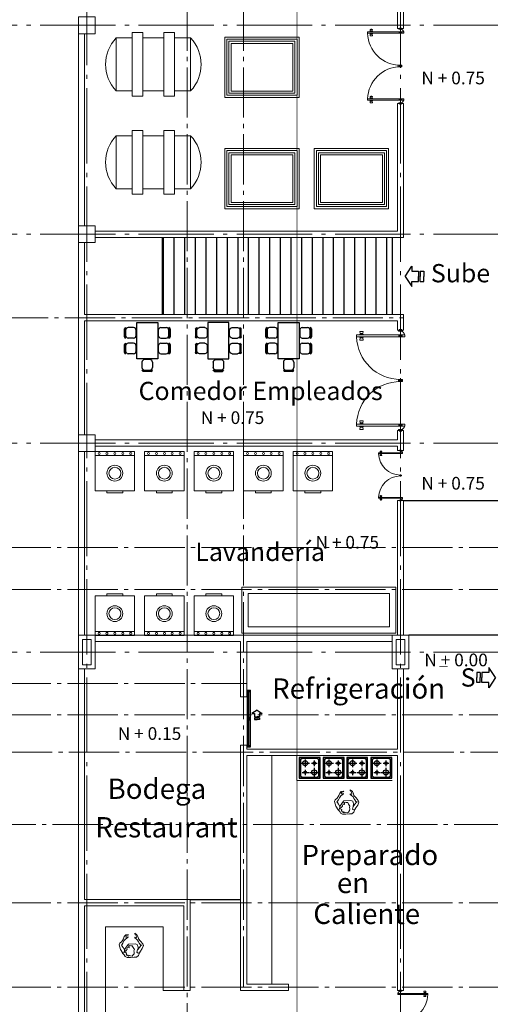
# Model space of a CAD drawing. Units: millimetres. Extents: x 170 to 719, y 262 to 546.
# Drawn here: x 376 to 387, y 491 to 515 of the extents above; entities that cross this region are included whole.
import ezdxf

# ---------------------------------------------------------------- set-up
doc = ezdxf.new("R2010")
doc.units = ezdxf.units.MM
doc.linetypes.add('ACAD_ISO04W100', pattern=[30, 24, -3, 0, -3])
doc.layers.get('0').update_dxf_attribs({"lineweight": 20})
for name, color, linetype in [('1', 7, 'Continuous'), ('PLANTA', 7, 'Continuous'), ('TRAZO', 5, 'Continuous')]:
    doc.layers.add(name, color=color, linetype=linetype)
for name, color, linetype, lineweight in [('Cortes', 2, 'Continuous', 50), ('Desniveles', 84, 'Continuous', 25), ('Ejes', 250, 'ACAD_ISO04W100', 13), ('Ejes Estructurales', 177, 'Continuous', 13), ('Estructura', 5, 'Continuous', 18), ('Muebles', 5, 'Continuous', 15), ('Muebles fijos', 30, 'Continuous', 15), ('Muros', 10, 'Continuous', 20), ('Muros divisorios', 4, 'Continuous', 18), ('Muros int', 24, 'Continuous', 25), ('Puertas', 7, 'Continuous', 13), ('Textos', 6, 'Continuous', 30)]:
    doc.layers.add(name, color=color, linetype=linetype, lineweight=lineweight)
doc.styles.get("Standard").update_dxf_attribs({"font": 'cityb___.ttf'})

# ---------------------------------------------------------------- blocks, each defined once
blk = doc.blocks.new('MUKO05PL')
at = {"color": 0, "linetype": 'ByBlock'}
for p, q in [((0.35, -0.025), (-0.35, -0.025)), ((-0.35, -0.025), (-0.35, -0.725)), ((0.35, -0.095), (-0.35, -0.095)), ((0.35, -0.725), (0.35, -0.025)), ((-0.35, -0.725), (0.35, -0.725)), ((-0.14, -0.76), (-0.14, -0.725)), ((-0.14, -0.76), (0.14, -0.76)), ((0.14, -0.76), (0.14, -0.725))]:
    blk.add_line(p, q, dxfattribs=at)
for centre, radius in [((-0.28, -0.06), 0.0175), ((-0.14, -0.06), 0.0175), ((0, -0.06), 0.0175), ((0.14, -0.06), 0.0175), ((0.28, -0.06), 0.0175), ((0, -0.41), 0.14), ((0, -0.41), 0.105)]:
    blk.add_circle(centre, radius, dxfattribs=at)
blk = doc.blocks.new('PTA')
for p, q in [((-0.101, 0.019), (1.025, 0.019)), ((-0.101, 0.019), (-0.101, -0.023)), ((-0.049, 0), (0.05, 0)), ((-0.047, 0.126), (-0.047, 0.103)), ((-0.047, 0.126), (0.047, 0.126)), ((-0.047, 0.103), (0.047, 0.103)), ((-0.024, 0.15), (-0.024, 0.126)), ((0, 0.164), (0, 0.046)), ((0, 0.05), (0, -0.068)), ((0.024, 0.15), (0.024, 0.126)), ((0.047, 0.126), (0.047, 0.103)), ((0.864, 0.02), (0.864, 0.028)), ((0.959, 0.028), (0.864, 0.028)), ((0.959, 0.02), (0.864, 0.02)), ((0.881, 0.049), (0.875, 0.098)), ((0.949, 0.098), (0.875, 0.098)), ((0.942, 0.049), (0.881, 0.049)), ((0.927, 0.1), (0.897, 0.1)), ((0.897, 0.098), (0.897, 0.1)), ((0.899, 0.034), (0.925, 0.034)), ((0.9, 0.034), (0.9, 0.049)), ((0.923, 0.034), (0.923, 0.049)), ((0.927, 0.098), (0.927, 0.1)), ((0.942, 0.049), (0.949, 0.098)), ((0.959, 0.02), (0.959, 0.028)), ((1.025, 0.019), (1.025, -0.023)), ((1.025, -0.023), (-0.101, -0.023)), ((0.864, -0.025), (0.864, -0.033)), ((0.959, -0.025), (0.864, -0.025)), ((0.959, -0.033), (0.864, -0.033)), ((0.881, -0.053), (0.875, -0.102)), ((0.949, -0.102), (0.875, -0.102)), ((0.942, -0.053), (0.881, -0.053)), ((0.897, -0.102), (0.897, -0.105)), ((0.927, -0.105), (0.897, -0.105)), ((0.899, -0.039), (0.925, -0.039)), ((0.9, -0.039), (0.9, -0.053)), ((0.923, -0.039), (0.923, -0.053)), ((0.927, -0.102), (0.927, -0.105)), ((0.942, -0.053), (0.949, -0.102)), ((0.959, -0.025), (0.959, -0.033)), ((-0.047, -1.023), (0.047, -1.023)), ((-0.047, -1.046), (-0.047, -1.023)), ((-0.047, -1.046), (0.047, -1.046)), ((-0.024, -1.07), (-0.024, -1.046)), ((0, -0.996), (0, -1.062)), ((0.024, -1.07), (0.024, -1.046)), ((0.047, -1.046), (0.047, -1.023))]:
    blk.add_line(p, q)
for centre, radius, start, end in [((0, 0), 0.103, 90, 169.6203), ((0.893, 0.034), 0.00547, 260.1806, 5.1473), ((0.931, 0.034), 0.00547, 174.8527, 279.8194), ((0, 0.002), 1.025, 270, 358.5909), ((0.893, -0.038), 0.00547, 354.8527, 99.8194), ((0.931, -0.038), 0.00547, 80.1806, 185.1473)]:
    blk.add_arc(centre, radius, start, end)
blk = doc.blocks.new('ESCHUM13')
at = {"color": 0, "linetype": 'ByBlock'}
for points in [[(0.369, 0.068), (0.356, 0.123), (0.322, 0.16), (0.262, 0.181), (0.202, 0.219), (0.156, 0.266), (0.119, 0.285), (0.011, 0.251), (-0.079, 0.198), (-0.066, 0.164), (0.002, 0.155), (0.058, 0.187), (0.098, 0.215), (0.115, 0.228), (0.121, 0.222), (0.158, 0.192), (0.211, 0.168), (0.254, 0.134), (0.277, 0.102), (0.305, 0.07), (0.311, 0.074), (0.302, 0.113), (0.305, 0.123), (0.332, 0.117), (0.349, 0.077), (0.36, 0.064)], [(0.107, 0.032), (0.092, 0.058), (0.07, 0.043), (0.047, 0.047), (0.055, 0.081), (0.026, 0.096), (0.004, 0.09), (-0.009, 0.115), (-0.026, 0.107), (-0.028, 0.139), (-0.066, 0.136), (-0.072, 0.111), (-0.094, 0.119), (-0.134, 0.092), (-0.13, 0.079), (-0.153, 0.058), (-0.138, 0.036), (-0.141, 0.011), (-0.149, -0.025), (-0.132, -0.047), (-0.094, -0.075), (-0.055, -0.079), (-0.026, -0.072), (0.009, -0.083), (0.053, -0.051), (0.094, -0.032), (0.098, 0.004)], [(0.398, -0.089), (0.358, -0.143), (0.3, -0.168), (0.262, -0.181), (0.209, -0.23), (0.145, -0.285), (0.1, -0.296), (0.03, -0.271), (-0.032, -0.224), (-0.075, -0.202), (-0.081, -0.168), (-0.06, -0.143), (-0.002, -0.158), (0.058, -0.202), (0.102, -0.239), (0.115, -0.253), (0.115, -0.266), (0.119, -0.228), (0.162, -0.198), (0.194, -0.177), (0.23, -0.158), (0.262, -0.124), (0.29, -0.092), (0.304, -0.092), (0.292, -0.121), (0.3, -0.132), (0.336, -0.124), (0.366, -0.104), (0.375, -0.094)]]:
    blk.add_lwpolyline(points, close=True, dxfattribs=at)
for points in [[(-0.081, 0.2), (-0.119, 0.16), (-0.158, 0.138), (-0.185, 0.094), (-0.183, 0.011), (-0.179, -0.075), (-0.173, -0.128), (-0.134, -0.179), (-0.075, -0.202)], [(0.004, 0.153), (0.096, 0.09), (0.139, 0.06), (0.143, -0.109), (0.13, -0.151), (0.066, -0.168), (-0.002, -0.164)]]:
    blk.add_lwpolyline(points, dxfattribs=at)
blk = doc.blocks.new('B-17')
at = {"layer": 'TRAZO'}
for p, q in [((-0.271, -0.046), (-0.271, -0.546)), ((0.229, -0.046), (-0.271, -0.046)), ((-0.261, -0.056), (-0.261, -0.536)), ((0.219, -0.056), (-0.261, -0.056)), ((-0.241, -0.126), (-0.241, -0.466)), ((-0.225, -0.185), (-0.026, -0.185)), ((0.149, -0.076), (-0.191, -0.076)), ((-0.131, -0.096), (-0.131, -0.283)), ((0.024, -0.185), (0.161, -0.185)), ((0.088, -0.122), (0.088, -0.255)), ((0.199, -0.466), (0.199, -0.126)), ((0.219, -0.536), (0.219, -0.056)), ((0.229, -0.546), (0.229, -0.046)), ((-0.204, -0.406), (-0.045, -0.406)), ((-0.131, -0.343), (-0.131, -0.474)), ((-0.024, -0.406), (0.188, -0.406)), ((0.088, -0.3), (0.088, -0.507)), ((-0.271, -0.546), (0.229, -0.546)), ((-0.261, -0.536), (0.219, -0.536)), ((-0.191, -0.516), (0.149, -0.516))]:
    blk.add_line(p, q, dxfattribs=at)
for centre, radius in [((-0.131, -0.186), 0.06), ((0.089, -0.186), 0.03), ((-0.131, -0.406), 0.03), ((0.089, -0.406), 0.06)]:
    blk.add_circle(centre, radius, dxfattribs=at)
for centre, start, end in [((-0.191, -0.126), 90, 180), ((0.149, -0.126), 0, 90), ((-0.191, -0.466), 180, 270), ((0.149, -0.466), 270, 0)]:
    blk.add_arc(centre, 0.05, start, end, dxfattribs=at)
blk = doc.blocks.new('Flecha2')
at = {"layer": 'PLANTA'}
for p, q in [((0, 0), (-0.3, -0.2)), ((0, 0), (0.3, -0.2)), ((-0.3, -0.2), (-0.15, -0.2)), ((-0.15, -0.2), (-0.15, -0.4)), ((0.15, -0.2), (0.15, -0.4)), ((0.3, -0.2), (0.15, -0.2)), ((-0.15, -0.4), (0, -0.4)), ((-0.15, -0.45), (0, -0.45)), ((-0.15, -0.45), (-0.15, -0.55)), ((-0.15, -0.55), (0, -0.55)), ((0.15, -0.4), (0, -0.4)), ((0.15, -0.45), (0, -0.45)), ((0.15, -0.55), (0, -0.55)), ((0.15, -0.45), (0.15, -0.55))]:
    blk.add_line(p, q, dxfattribs=at)
blk = doc.blocks.new('B-10')
at = {"layer": 'TRAZO', "color": 5}
for p, q in [((-0.2, 0.425), (-0.175, 0.425)), ((-0.15, 0.475), (0.15, 0.475)), ((-0.15, 0.45), (0.15, 0.45)), ((0.2, 0.425), (0.175, 0.425))]:
    blk.add_line(p, q, dxfattribs=at)
at = {"layer": 'TRAZO'}
for p, q in [((0.1, 0.425), (-0.1, 0.425)), ((-0.2, 0.125), (-0.2, 0.325)), ((-0.1, 0.025), (0.1, 0.025)), ((0.2, 0.125), (0.2, 0.325))]:
    blk.add_line(p, q, dxfattribs=at)
at = {"layer": 'TRAZO', "color": 5}
for centre, radius, start, end in [((-0.15, 0.425), 0.05, 90, 180), ((-0.15, 0.425), 0.025, 90, 180), ((0.15, 0.425), 0.05, 0, 90), ((0.15, 0.425), 0.025, 0, 90)]:
    blk.add_arc(centre, radius, start, end, dxfattribs=at)
at = {"layer": 'TRAZO'}
for centre, start, end in [((-0.1, 0.325), 90, 180), ((0.1, 0.325), 0, 90), ((-0.1, 0.125), 180, 270), ((0.1, 0.125), 270, 0)]:
    blk.add_arc(centre, 0.1, start, end, dxfattribs=at)
blk = doc.blocks.new('B-14')
at = {"layer": 'TRAZO', "color": 5}
for p, q in [((-1.425, 0.4), (-0.025, 0.4)), ((-1.425, -0.4), (-1.425, 0.4)), ((-0.025, 0.4), (-0.025, -0.4)), ((-0.025, -0.4), (-1.425, -0.4))]:
    blk.add_line(p, q, dxfattribs=at)
for p in [(-1.025, 0.4), (-0.425, 0.4)]:
    blk.add_blockref('B-10', p)
for p, rotation in [((-1.425, 0), 90), ((-1.025, -0.4), 180), ((-0.425, -0.4), 180)]:
    blk.add_blockref('B-10', p, dxfattribs=dict(rotation=rotation))
blk = doc.blocks.new('boilrm')
at = {"layer": 'Muebles fijos'}
for p, q in [((-0.889, 0.635), (-0.889, -0.635)), ((-0.508, 0.635), (-0.889, 0.635)), ((0.254, 0.635), (-0.254, 0.635)), ((0.889, 0.635), (0.508, 0.635)), ((0.889, 0.635), (0.889, -0.635)), ((-0.889, -0.635), (-0.508, -0.635)), ((-0.254, -0.635), (0.254, -0.635)), ((0.508, -0.635), (0.889, -0.635))]:
    blk.add_line(p, q, dxfattribs=at)
for points in [[(-0.254, 0.762), (-0.508, 0.762), (-0.508, -0.762), (-0.254, -0.762)], [(0.254, 0.762), (0.508, 0.762), (0.508, -0.762), (0.254, -0.762)]]:
    blk.add_lwpolyline(points, close=True, dxfattribs=at)
for centre, start, end in [((-0.219, 0), 136.5323, 223.4677), ((0.219, 0), 316.5323, 43.4677)]:
    blk.add_arc(centre, 0.923, start, end, dxfattribs=at)

msp = doc.modelspace()

# ---------------------------------------------------------------- hatches: boundary and pattern name
at = {"layer": 'Desniveles'}
h = msp.add_hatch(dxfattribs=at)
h.set_pattern_fill('LINE', color=256, scale=0.08, angle=90, style=0)
h.set_pattern_definition([(90, (167.9372, 146.48622), (-0.254, 2e-17), [])])
h.paths.add_polyline_path([(384.727, 507.516), (384.727, 509.366), (379.227, 509.366), (379.227, 507.516)])

# ---------------------------------------------------------------- linework, layer by layer
at = {"layer": 'Cortes', "linetype": 'ACAD_ISO04W100', "ltscale": 0.2, "const_width": 0.01}
msp.add_lwpolyline([(382.453, 525.863), (382.453, 469.214)], dxfattribs=at)
at = {"layer": 'Desniveles', "ltscale": 0.4}
msp.add_line((379.227, 509.366), (379.227, 507.516), dxfattribs=at)
at = {"layer": 'Desniveles'}
for p, q in [((384.727, 509.366), (384.727, 507.516)), ((385.002, 503.066), (387.352, 503.066)), ((387.352, 499.841), (385.127, 499.841)), ((379.902, 493.516), (381.102, 493.516))]:
    msp.add_line(p, q, dxfattribs=at)
at = {"layer": 'Desniveles', "color": 7, "const_width": 0.02}
msp.add_lwpolyline([(385.852, 499.1), (386.056, 499.1)], dxfattribs=at)
at = {"layer": 'Ejes', "linetype": 'ACAD_ISO04W100', "ltscale": 0.05}
for p, q in [((379.827, 527.833), (379.827, 487.866)), ((381.177, 527.833), (381.177, 491.341)), ((360.906, 507.441), (385.002, 507.441)), ((362.569, 501.941), (409.354, 501.941)), ((362.569, 500.941), (420.002, 500.941)), ((362.569, 498.691), (381.252, 498.691)), ((362.569, 497.941), (390.502, 497.941)), ((415.002, 497.041), (362.569, 497.041)), ((408.209, 495.316), (362.569, 495.316)), ((362.569, 493.441), (407.502, 493.441)), ((362.569, 491.416), (422.427, 491.416))]:
    msp.add_line(p, q, dxfattribs=at)
at = {"layer": 'Ejes Estructurales', "linetype": 'ACAD_ISO04W100', "ltscale": 0.075}
for p, q in [((377.427, 531.734), (377.427, 479.438)), ((384.927, 531.734), (384.927, 479.441)), ((357.513, 514.441), (422.627, 514.441)), ((357.513, 509.441), (422.627, 509.441)), ((357.513, 504.441), (422.627, 504.441)), ((357.513, 499.441), (422.627, 499.441))]:
    msp.add_line(p, q, dxfattribs=at)
at = {"layer": 'Estructura'}
for points in [[(377.627, 514.641), (377.227, 514.641), (377.227, 514.241), (377.627, 514.241)], [(377.627, 509.641), (377.227, 509.641), (377.227, 509.241), (377.627, 509.241)], [(377.627, 504.641), (377.227, 504.641), (377.227, 504.241), (377.627, 504.241)], [(377.227, 499.041), (377.227, 499.841), (377.627, 499.841), (377.627, 499.041)], [(384.727, 499.041), (384.727, 499.841), (385.127, 499.841), (385.127, 499.041)], [(377.327, 499.136), (377.327, 499.741), (377.532, 499.741), (377.532, 499.136)], [(384.827, 499.136), (384.827, 499.741), (385.032, 499.741), (385.032, 499.136)]]:
    msp.add_lwpolyline(points, close=True, dxfattribs=at)
at = {"layer": 'Muebles fijos'}
for p, q in [((381.852, 496.966), (381.852, 491.491)), ((382.452, 496.966), (382.452, 496.366)), ((384.727, 496.366), (382.452, 496.366)), ((377.877, 492.866), (379.252, 492.866)), ((377.877, 492.866), (377.877, 488.516)), ((379.252, 492.866), (379.252, 491.341)), ((379.252, 491.341), (379.752, 491.341))]:
    msp.add_line(p, q, dxfattribs=at)
for points in [[(380.776, 514.108), (382.454, 514.108), (382.454, 512.766), (380.776, 512.766)], [(380.826, 514.058), (382.404, 514.058), (382.404, 512.816), (380.826, 512.816)], [(380.876, 514.008), (382.354, 514.008), (382.354, 512.866), (380.876, 512.866)], [(380.776, 511.443), (382.454, 511.443), (382.454, 510.101), (380.776, 510.101)], [(380.826, 511.393), (382.404, 511.393), (382.404, 510.151), (380.826, 510.151)], [(382.917, 511.443), (384.594, 511.443), (384.594, 510.101), (382.917, 510.101)], [(382.967, 511.393), (384.544, 511.393), (384.544, 510.151), (382.967, 510.151)], [(380.876, 511.343), (382.354, 511.343), (382.354, 510.201), (380.876, 510.201)], [(383.017, 511.343), (384.494, 511.343), (384.494, 510.201), (383.017, 510.201)], [(381.138, 500.994), (384.813, 500.994), (384.813, 499.894), (381.138, 499.894)], [(381.288, 500.844), (384.663, 500.844), (384.663, 500.044), (381.288, 500.044)]]:
    msp.add_lwpolyline(points, close=True, dxfattribs=at)
at = {"layer": 'Muros', "ltscale": 0.2}
for p, q in [((385.002, 519.516), (385.002, 514.366)), ((384.852, 519.366), (384.852, 514.366)), ((384.852, 512.566), (384.852, 509.516)), ((385.002, 512.566), (385.002, 509.366)), ((377.627, 509.516), (384.852, 509.516)), ((377.627, 509.366), (385.002, 509.366)), ((377.377, 507.516), (385.002, 507.516)), ((385.002, 507.516), (385.002, 507.141)), ((377.377, 507.366), (384.852, 507.366)), ((384.852, 507.366), (384.852, 507.141)), ((384.852, 507.141), (385.002, 507.141)), ((384.852, 504.741), (385.002, 504.741)), ((384.852, 504.741), (384.852, 504.516)), ((385.002, 504.741), (385.002, 504.266)), ((377.627, 504.516), (384.852, 504.516)), ((377.627, 504.366), (384.852, 504.366)), ((384.852, 504.366), (384.852, 504.266)), ((384.852, 504.266), (385.002, 504.266)), ((384.852, 503.066), (385.002, 503.066)), ((384.852, 503.066), (384.852, 499.841)), ((385.002, 503.066), (385.002, 499.841)), ((384.852, 499.041), (384.852, 497.116)), ((385.002, 499.041), (385.002, 491.341)), ((384.852, 496.966), (384.852, 491.341)), ((382.252, 491.491), (381.252, 491.491)), ((379.902, 491.341), (379.752, 491.341)), ((382.252, 491.341), (381.102, 491.341)), ((385.002, 491.341), (384.852, 491.341))]:
    msp.add_line(p, q, dxfattribs=at)
at = {"layer": 'Muros', "ltscale": 0.4}
for p, q in [((377.227, 514.241), (377.227, 509.641)), ((377.377, 514.241), (377.377, 509.641)), ((377.227, 504.641), (377.227, 509.241)), ((377.377, 509.241), (377.377, 507.516)), ((377.377, 507.366), (377.377, 504.641)), ((377.227, 504.241), (377.227, 499.841)), ((377.377, 504.241), (377.377, 499.841)), ((377.227, 499.041), (377.227, 489.841)), ((377.377, 499.041), (377.377, 493.516)), ((377.377, 493.366), (377.377, 489.841))]:
    msp.add_line(p, q, dxfattribs=at)
at = {"layer": 'Muros', "linetype": 'ACAD_ISO04W100', "ltscale": 0.2}
for p, q in [((384.852, 514.366), (385.002, 514.366)), ((384.852, 512.566), (385.002, 512.566))]:
    msp.add_line(p, q, dxfattribs=at)
at = {"layer": 'Muros'}
for p, q in [((384.727, 499.841), (377.627, 499.841)), ((381.102, 499.691), (377.627, 499.691)), ((381.102, 499.691), (381.102, 498.366)), ((384.727, 499.691), (381.252, 499.691)), ((381.252, 499.691), (381.252, 498.366)), ((381.252, 498.366), (381.102, 498.366)), ((381.252, 497.216), (381.102, 497.216)), ((381.102, 497.216), (381.102, 491.341)), ((381.102, 497.216), (381.102, 491.341)), ((381.252, 497.216), (381.252, 497.116)), ((381.252, 497.216), (381.252, 497.116)), ((384.852, 497.116), (381.252, 497.116)), ((384.852, 496.966), (381.252, 496.966)), ((381.252, 496.966), (381.252, 491.491)), ((381.252, 496.966), (381.252, 491.491)), ((377.377, 493.516), (379.902, 493.516)), ((379.902, 493.516), (379.902, 491.341)), ((377.377, 493.366), (379.752, 493.366)), ((379.752, 493.366), (379.752, 491.341)), ((382.252, 491.491), (382.252, 491.341))]:
    msp.add_line(p, q, dxfattribs=at)
at = {"layer": 'Muros divisorios'}
for points in [[(380.726, 514.158), (382.504, 514.158), (382.504, 512.716), (380.726, 512.716)], [(380.726, 511.493), (382.504, 511.493), (382.504, 510.051), (380.726, 510.051)], [(382.867, 511.493), (384.644, 511.493), (384.644, 510.051), (382.867, 510.051)]]:
    msp.add_lwpolyline(points, close=True, dxfattribs=at)
at = {"layer": 'TRAZO'}
for p, q in [((381.271, 497.171), (381.271, 498.532)), ((381.271, 498.532), (381.339, 498.532)), ((381.271, 498.498), (381.339, 498.498)), ((381.305, 497.885), (381.305, 498.498)), ((381.339, 497.171), (381.339, 498.532)), ((381.271, 497.885), (381.339, 497.885)), ((381.271, 497.851), (381.339, 497.851)), ((381.271, 497.817), (381.339, 497.817)), ((381.305, 497.205), (381.305, 497.817)), ((381.271, 497.205), (381.339, 497.205)), ((381.271, 497.171), (381.339, 497.171))]:
    msp.add_line(p, q, dxfattribs=at)

# ---------------------------------------------------------------- block references
at = {"layer": '1'}
for p in [(379.02, 513.506), (379.02, 511.163)]:
    msp.add_blockref('boilrm', p, dxfattribs=at)
at = {"layer": 'Desniveles', "yscale": 0.8112657299274397, "zscale": 0.8112657299274397}
for p, xscale, rotation in [((385.036, 508.432), 0.8112657299274397, 90), ((387.2, 498.831), -0.8112657299274397, 270)]:
    msp.add_blockref('Flecha2', p, dxfattribs=dict(at, xscale=xscale, rotation=rotation))
at = {"layer": 'Muebles'}
for name, p, xscale, yscale, zscale, rotation in [('B-14', (378.873, 507.346), 0.6249999999998825, 0.6249999999998825, 0.6249999999998831, 90), ('B-14', (380.575, 507.346), -0.6249999999998825, 0.6249999999998825, 0.6249999999998831, 270), ('B-14', (382.252, 507.346), 0.6249999999998825, 0.6249999999998825, 0.6249999999998831, 90), ('MUKO05PL', (378.1, 499.807), -1.349537156657581, 1.349537156657581, 1.349537156657581, 180), ('MUKO05PL', (379.283, 499.807), -1.349537156657581, 1.349537156657581, 1.349537156657581, 180), ('MUKO05PL', (380.466, 499.807), -1.349537156657581, 1.349537156657581, 1.349537156657581, 180)]:
    msp.add_blockref(name, p, dxfattribs=dict(at, xscale=xscale, yscale=yscale, zscale=zscale, rotation=rotation))
at = {"layer": 'Muebles', "xscale": 1.349537156657581, "yscale": 1.349537156657581, "zscale": 1.349537156657581}
for p in [(378.1, 504.275), (379.283, 504.275), (380.466, 504.275), (381.65, 504.275), (382.833, 504.275)]:
    msp.add_blockref('MUKO05PL', p, dxfattribs=at)
at = {"layer": 'Muebles'}
for p in [(382.778, 496.966), (383.349, 496.966), (383.913, 496.966), (384.491, 496.966)]:
    msp.add_blockref('B-17', p, dxfattribs=at)
at = {"layer": 'Muebles', "rotation": 90}
for p in [(383.634, 495.744), (378.485, 492.314)]:
    msp.add_blockref('ESCHUM13', p, dxfattribs=at)
at = {"layer": 'Muros int', "xscale": 0.4088544521838213, "yscale": 0.4088544521838213, "zscale": 0.4088544521838213}
msp.add_blockref('Flecha2', (381.499, 498.053), dxfattribs=at)
at = {"layer": 'Puertas'}
for p, xscale, yscale, zscale in [((384.927, 514.269), -0.7674165731331967, 0.7674165731331967, 0.7674165731331967), ((384.927, 507.012), -1.023222097510888, 1.023222097510888, 1.023222097510888), ((384.927, 504.201), -0.5116110487555048, 0.5116110487555048, 0.5116110487555048), ((384.927, 491.26), 0.639513810944484, 0.639513810944484, 0.639513810944484)]:
    msp.add_blockref('PTA', p, dxfattribs=dict(at, xscale=xscale, yscale=yscale, zscale=zscale))
at = {"layer": 'Puertas', "rotation": 180}
for p, xscale, yscale, zscale in [((384.927, 512.663), 0.7674165731331967, 0.7674165731331967, 0.7674165731331967), ((384.927, 504.87), 1.023222097510888, 1.023222097510888, 1.023222097510888), ((384.927, 503.131), 0.5116110487555048, 0.5116110487555048, 0.5116110487555048)]:
    msp.add_blockref('PTA', p, dxfattribs=dict(at, xscale=xscale, yscale=yscale, zscale=zscale))

# ---------------------------------------------------------------- texts
at = {"layer": 'Desniveles', "color": 7}
for s, p in [('N + 0.75', (385.426, 513.029)), ('N + 0.75', (380.153, 504.899)), ('N + 0.75', (385.426, 503.329)), ('N + 0.75', (382.895, 501.916)), ('N + 0.00', (385.496, 499.1)), ('N + 0.15', (378.169, 497.339))]:
    msp.add_text(s, height=0.3033, dxfattribs=at).set_placement(p)
at = {"layer": 'Textos'}
for s, height, p in [('Sube', 0.4368, (385.654, 508.29)), ('Comedor Empleados', 0.43681, (378.667, 505.472)), ('Lavandería', 0.4368, (380.023, 501.62)), ('Refrigeración', 0.48535, (381.858, 498.325)), ('S', 0.437, (386.366, 498.614)), ('Bodega', 0.4853, (377.925, 495.926)), ('Restaurant', 0.4853, (377.631, 495.005)), ('Preparado', 0.4853, (382.561, 494.341)), ('en', 0.4853, (383.407, 493.672)), ('Caliente', 0.4853, (382.843, 492.932))]:
    msp.add_text(s, height=height, dxfattribs=at).set_placement(p)

doc.saveas('drawing.dxf')
